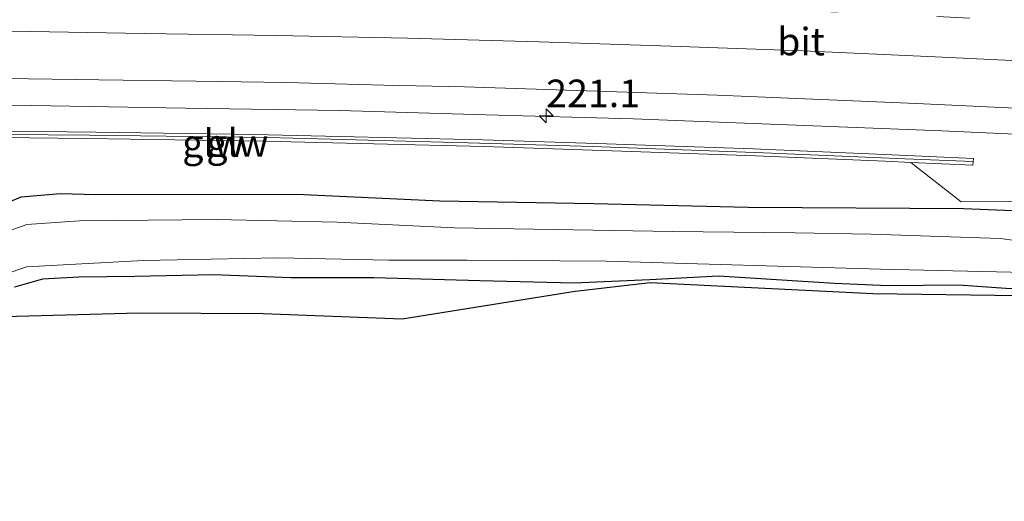
# Model space of a CAD drawing. Units: metres. Extents: x 79998 to 86369, y 401143 to 406253.
# Drawn here: x 81229 to 81318, y 401686 to 401729 of the extents above; entities that cross this region are included whole.
import ezdxf
from ezdxf.enums import TextEntityAlignment as Align

# ---------------------------------------------------------------- set-up
doc = ezdxf.new("R2010")
doc.units = ezdxf.units.M
doc.linetypes.add('IE-TERREINAFSCHEIDING', pattern=[10, 8, -2])
doc.linetypes.add('VW-3-9_STREEP', pattern=[12, 3, -9])
doc.layers.get('0').update_dxf_attribs({"lineweight": 25})
for name, color, linetype, lineweight in [('B-ME-AM-KILOMETR-S-B1', 7, 'Continuous', 18), ('B-ME-BV-GELEIDECONSTRUCTIE-GELEIDERAIL-L-B1', 213, 'BV-GELEIDERAIL', 18), ('B-ME-IE-GRASLAND-GV-B6', 93, 'Continuous', 18), ('B-ME-IE-TERREINAFSCHEIDING-RASTERHEKWERK-L-B1', 8, 'IE-TERREINAFSCHEIDING', 18), ('B-ME-KW-GELUIDSWERING-GV-B6', 8, 'Continuous', 18), ('B-ME-KW-SCHERM-L-B1', 8, 'Continuous', 18), ('B-ME-OG-WATER-GV-B6', 153, 'Continuous', 18), ('B-ME-VH-VERH_SOORT-BITUMEN-GV-B6', 8, 'IE-TERREINAFSCHEIDING-NATUURLIJK-HOUTWAL', 18), ('B-ME-VW-MARKERING-39STREEP-015-L-B1', 255, 'VW-3-9_STREEP', 18), ('B-ME-VW-MARKERING-STREEP-015-L-B1', 7, 'Continuous', 18)]:
    doc.layers.add(name, color=color, linetype=linetype, lineweight=lineweight)
doc.layers.add('B-ME-GW-INSTEEKWATERGANG-L-B1', color=10, linetype='Continuous')
doc.layers.add('B-ME-KG-KADASTRAAL-OPNAMEDTMGRENS-L-B1', color=10, linetype='Continuous')
doc.styles.add('NLCS-ISO', font='NLCS-ISO.TTF')
doc.linetypes.add('BV-GELEIDERAIL', pattern='A,10,-3,[108,NLCS.SHX,S=1,R=0,X=0,Y=0],-3', length=16)
doc.linetypes.add('IE-TERREINAFSCHEIDING-NATUURLIJK-HOUTWAL', pattern='A,7,-1.5,[67,NLCS.SHX,S=0.75,R=45,X=0,Y=0],-1.5,7,-1.5,[70,NLCS.SHX,S=0.75,R=0,X=0,Y=0],-1.5', length=20)

# ---------------------------------------------------------------- blocks, each defined once
blk = doc.blocks.new('hecto')
for p, q in [((0, 0.625), (-0.625, 0)), ((0, -0.625), (0, 0.625)), ((-0.625, 0), (0.625, 0)), ((0.625, 0), (0, -0.625))]:
    blk.add_line(p, q)

msp = doc.modelspace()

# ---------------------------------------------------------------- linework, layer by layer
at = {"layer": 'B-ME-BV-GELEIDECONSTRUCTIE-GELEIDERAIL-L-B1'}
msp.add_polyline3d([(81127.9397, 401717.7366, 2.7766), (81151.677, 401719.747, 2.34), (81162.276, 401720.604, 2.56), (81164.925, 401720.822, 2.38), (81168.816, 401721.082, 2.36), (81176.782, 401721.328, 2.19), (81195.417, 401721.433, 2.08), (81214.053, 401721.538, 2.07), (81230.102, 401721.453, 1.92), (81244.06, 401721.212, 1.88), (81258.019, 401720.971, 1.73), (81271.339, 401720.605, 1.59), (81284.66, 401720.238, 1.61), (81298.654, 401719.685, 1.56), (81312.647, 401719.131, 1.46), (81324.655, 401718.597, 1.43), (81331.288, 401718.238, 1.44), (81337.989, 401717.746, 1.23), (81349.896, 401716.669, 0.83), (81355.16, 401716.145, 0.77)], dxfattribs=at)
at = {"layer": 'B-ME-GW-INSTEEKWATERGANG-L-B1'}
for points in [[(81227.129, 401712.3068, 0.7155), (81229.161, 401713.1683, 0.8104), (81232.7324, 401713.4452, 0.9034), (81235.9343, 401713.3529, 0.8538), (81246.9105, 401713.3865, 0.7673), (81254.7922, 401713.3558, 0.6798), (81267.1285, 401712.8032, 0.5504), (81281.0892, 401712.5574, 0.4994), (81295.0669, 401712.219, 0.428), (81314.6375, 401712.0919, 0.3216), (81327.9167, 401711.5493, 0.4091), (81337.8708, 401710.8914, 0.3947), (81344.3837, 401710.6663, 0.2741), (81352.0948, 401710.0914, 0.2969), (81368.6199, 401709.1665, 0.3648), (81376.9635, 401708.7973, 0.2931)], [(81374.7998, 401699.4877, 0.3051), (81358.8885, 401700.4167, 0.412), (81343.71, 401701.4936, 0.3921), (81334.6902, 401701.9884, 0.4234), (81328.2248, 401703.1575, 0.4173), (81325.2999, 401704.7882, 0.4227), (81323.4218, 401704.942, 0.4032), (81322.0408, 401704.9047, 0.4312), (81321.4747, 401704.8894, 0.4427), (81318.8652, 401704.819, 0.4957), (81314.1547, 401705.1574, 0.6191), (81307.7816, 401705.0959, 0.6307), (81302.895, 401705.2823, 0.6525), (81292.3963, 401705.9592, 0.6059), (81286.1771, 401705.6208, 0.5892), (81279.2806, 401705.3131, 0.4223), (81270.7632, 401705.529, 0.5116), (81261.1573, 401705.8059, 0.5009), (81253.6143, 401705.8059, 0.4809), (81246.6388, 401706.0839, 0.4522), (81239.4652, 401705.9301, 0.4552), (81234.3852, 401705.8685, 0.5226), (81231.1057, 401705.6841, 0.5231), (81228.5503, 401704.9764, 0.4942)]]:
    msp.add_polyline3d(points, dxfattribs=at)
at = {"layer": 'B-ME-IE-GRASLAND-GV-B6'}
for points in [[(81227.7108, 401723.8777, 1.2664), (81236.2252, 401723.7695, 1.2839), (81244.9904, 401723.6327, 1.2333), (81253.2198, 401723.513, 1.2391), (81262.0419, 401723.2793, 1.1275), (81269.3481, 401723.1426, 1.0417), (81277.7086, 401722.8633, 0.9854), (81292.2799, 401722.3917, 0.8785), (81310.3491, 401721.6349, 0.7967), (81321.8845, 401721.0897, 0.8155), (81334.7117, 401720.4331, 0.7791), (81353.8273, 401719.3824, 0.7497), (81371.3817, 401718.2848, 0.6858), (81388.3947, 401717.1234, 0.6842)], [(81372.513, 401709.894, 0.355), (81357.433, 401710.906, 0.33), (81342.667, 401711.903, 0.424), (81330.792, 401712.479, 0.419), (81318.718, 401712.719, 0.415), (81314.379, 401712.704, 0.361), (81309.8208, 401716.2825, 0.5509), (81315.4438, 401716.0245, 0.5511), (81315.499, 401716.6274, 0.7202), (81308.1423, 401716.9674, 0.717), (81295.5408, 401717.4951, 0.774), (81282.2503, 401717.9638, 0.8602), (81271.0158, 401718.3335, 0.939), (81250.271, 401718.8172, 1.1514), (81235.933, 401719.0345, 1.1949), (81217.5942, 401719.2285, 1.2378)], [(81222.2118, 401718.5914, 1.0362), (81235.0709, 401718.442, 1.028), (81251.1297, 401718.1998, 0.983), (81271.1321, 401717.7244, 0.7691), (81282.753, 401717.3423, 0.6873), (81295.7315, 401716.8818, 0.6041), (81307.4869, 401716.3895, 0.5508), (81309.8208, 401716.2825, 0.5509)], [(81309.8208, 401716.2825, 0.5509), (81314.379, 401712.704, 0.361), (81318.718, 401712.719, 0.415), (81330.792, 401712.479, 0.419), (81342.667, 401711.903, 0.424), (81357.433, 401710.906, 0.33), (81372.513, 401709.894, 0.355)], [(81376.9635, 401708.7973, 0.2931), (81368.6199, 401709.1665, 0.3648), (81352.0948, 401710.0914, 0.2969), (81344.3837, 401710.6663, 0.2741), (81337.8708, 401710.8914, 0.3947), (81327.9167, 401711.5493, 0.4091), (81314.6375, 401712.0919, 0.3216), (81295.0669, 401712.219, 0.428), (81281.0892, 401712.5574, 0.4994), (81267.1285, 401712.8032, 0.5504), (81254.7922, 401713.3558, 0.6798), (81246.9105, 401713.3865, 0.7673), (81235.9343, 401713.3529, 0.8538), (81232.7324, 401713.4452, 0.9034), (81229.161, 401713.1683, 0.8104), (81227.129, 401712.3068, 0.7155)], [(81227.129, 401712.3068, 0.7155), (81229.161, 401713.1683, 0.8104), (81232.7324, 401713.4452, 0.9034), (81235.9343, 401713.3529, 0.8538), (81246.9105, 401713.3865, 0.7673), (81254.7922, 401713.3558, 0.6798), (81267.1285, 401712.8032, 0.5504), (81281.0892, 401712.5574, 0.4994), (81295.0669, 401712.219, 0.428), (81314.6375, 401712.0919, 0.3216), (81327.9167, 401711.5493, 0.4091), (81337.8708, 401710.8914, 0.3947), (81344.3837, 401710.6663, 0.2741), (81352.0948, 401710.0914, 0.2969), (81368.6199, 401709.1665, 0.3648), (81376.9635, 401708.7973, 0.2931)], [(81322.011, 401708.841, -0.486), (81317.9313, 401709.3868, -0.427), (81306.194, 401709.783, -0.5348), (81299.352, 401709.88, -0.512), (81288.23, 401710.009, -0.454), (81268.46, 401710.347, -0.454), (81257.809, 401710.857, -0.415), (81246.891, 401711.113, -0.46), (81234.457, 401710.976, -0.511), (81229.694, 401710.644, -0.46), (81226.198, 401709.415, -0.431)], [(81223.737, 401704.743, -0.513), (81229.662, 401706.795, -0.418), (81240.248, 401707.394, -0.4017), (81252.479, 401707.634, -0.4017), (81262.515, 401707.413, -0.485), (81269.61, 401707.413, -0.494), (81282.199, 401707.311, -0.502), (81307.071, 401706.586, -0.398), (81321.525, 401706.2515, -0.5138), (81321.4747, 401704.8894, 0.4427)], [(81228.5503, 401704.9764, 0.4942), (81231.1057, 401705.6841, 0.5231), (81234.3852, 401705.8685, 0.5226), (81239.4652, 401705.9301, 0.4552), (81246.6388, 401706.0839, 0.4522), (81253.6143, 401705.8059, 0.4809), (81261.1573, 401705.8059, 0.5009), (81270.7632, 401705.529, 0.5116), (81279.2806, 401705.3131, 0.4223), (81286.1771, 401705.6208, 0.5892), (81292.3963, 401705.9592, 0.6059), (81302.895, 401705.2823, 0.6525), (81307.7816, 401705.0959, 0.6307), (81314.1547, 401705.1574, 0.6191), (81318.8652, 401704.819, 0.4957), (81321.4747, 401704.8894, 0.4427), (81322.0408, 401704.9047, 0.4312), (81323.4218, 401704.942, 0.4032), (81325.2999, 401704.7882, 0.4227), (81328.2248, 401703.1575, 0.4173), (81334.6902, 401701.9884, 0.4234), (81343.71, 401701.4936, 0.3921), (81358.8885, 401700.4167, 0.412), (81374.7998, 401699.4877, 0.3051)], [(81321.4747, 401704.8894, 0.4427), (81318.8652, 401704.819, 0.4957), (81314.1547, 401705.1574, 0.6191), (81307.7816, 401705.0959, 0.6307), (81302.895, 401705.2823, 0.6525), (81292.3963, 401705.9592, 0.6059), (81286.1771, 401705.6208, 0.5892), (81279.2806, 401705.3131, 0.4223), (81270.7632, 401705.529, 0.5116), (81261.1573, 401705.8059, 0.5009), (81253.6143, 401705.8059, 0.4809), (81246.6388, 401706.0839, 0.4522), (81239.4652, 401705.9301, 0.4552), (81234.3852, 401705.8685, 0.5226), (81231.1057, 401705.6841, 0.5231), (81228.5503, 401704.9764, 0.4942)], [(81386.5519, 401696.9001, 0.4255), (81371.3223, 401697.9819, 0.4555), (81358.6208, 401698.7681, 0.4867), (81347.4578, 401699.4276, 0.5347), (81338.0145, 401699.9024, 0.5293), (81331.5523, 401700.2609, 0.5304), (81319.3919, 401700.7631, 0.533), (81319.6368, 401704.1942, 0.4968), (81306.3768, 401704.3852, 0.6734), (81286.1859, 401705.3816, 0.5692), (81279.4057, 401704.5845, 0.4601), (81263.7017, 401702.0934, 0.5494), (81251.097, 401702.5804, 0.5108), (81239.83, 401702.6302, 0.6252), (81223.1787, 401702.1819, 0.7916)]]:
    msp.add_polyline3d(points, dxfattribs=at)
at = {"layer": 'B-ME-IE-TERREINAFSCHEIDING-RASTERHEKWERK-L-B1'}
msp.add_polyline3d([(81519.2946, 401697.4527, 0.3167), (81503.749, 401699.078, 0.334), (81486.175, 401700.706, 0.337), (81468.163, 401702.346, 0.31), (81450.04, 401704.098, 0.329), (81434.887, 401705.3, 0.353), (81417.384, 401706.708, 0.346), (81402.458, 401707.787, 0.332), (81390.3713, 401708.7212, 0.3312), (81387.475, 401708.945, 0.331), (81372.513, 401709.894, 0.355), (81357.433, 401710.906, 0.33), (81342.667, 401711.903, 0.424), (81330.792, 401712.479, 0.419), (81318.718, 401712.719, 0.415), (81314.379, 401712.704, 0.361), (81309.8208, 401716.2825, 0.5509)], dxfattribs=at)
at = {"layer": 'B-ME-KG-KADASTRAAL-OPNAMEDTMGRENS-L-B1'}
msp.add_polyline3d([(81223.1787, 401702.1819, 0.7916), (81239.83, 401702.6302, 0.6252), (81251.097, 401702.5804, 0.5108), (81263.7017, 401702.0934, 0.5494), (81279.4057, 401704.5845, 0.4601), (81286.1859, 401705.3816, 0.5692), (81306.3768, 401704.3852, 0.6734), (81319.6368, 401704.1942, 0.4968), (81319.3919, 401700.7631, 0.533), (81319.2626, 401697.4405, 0.4159), (81319.1845, 401696.1874, 0.3302), (81326.8478, 401695.8088, 0.4457), (81326.8471, 401695.2929, 0.3832), (81326.8191, 401694.1203, -0.5628), (81326.8239, 401693.0631, -0.5628), (81326.8158, 401691.7024, 0.591), (81326.8158, 401691.3904, 0.5894), (81326.6164, 401689.2979, 0.6101), (81339.5844, 401688.4775, 0.5827), (81365.2592, 401686.7338, 0.4024), (81385.5294, 401685.5378, 0.4196)], dxfattribs=at)
at = {"layer": 'B-ME-KW-GELUIDSWERING-GV-B6'}
msp.add_polyline3d([(81217.5942, 401719.2285, 1.2378), (81235.933, 401719.0345, 1.1949), (81250.271, 401718.8172, 1.1514), (81271.0158, 401718.3335, 0.939), (81282.2503, 401717.9638, 0.8602), (81295.5408, 401717.4951, 0.774), (81308.1423, 401716.9674, 0.717), (81315.499, 401716.6274, 0.7202), (81315.4438, 401716.0245, 0.5511), (81309.8208, 401716.2825, 0.5509), (81307.4869, 401716.3895, 0.5508), (81295.7315, 401716.8818, 0.6041), (81282.753, 401717.3423, 0.6873), (81271.1321, 401717.7244, 0.7691), (81251.1297, 401718.1998, 0.983), (81235.0709, 401718.442, 1.028), (81222.2118, 401718.5914, 1.0362)], dxfattribs=at)
at = {"layer": 'B-ME-KW-SCHERM-L-B1'}
msp.add_polyline3d([(81315.4738, 401716.3527, 4.7661), (81309.2871, 401716.6055, 4.8404), (81296.4742, 401717.1446, 4.8929), (81280.9626, 401717.7094, 4.9933), (81269.6815, 401718.0568, 5.0758), (81251.5717, 401718.5227, 5.2609), (81235.3505, 401718.7459, 5.3193), (81216.586, 401718.9144, 5.3668), (81200.4304, 401718.9096, 5.4628), (81183.3705, 401718.7634, 5.5807), (81177.272, 401718.7441, 1.6061)], dxfattribs=at)
at = {"layer": 'B-ME-OG-WATER-GV-B6'}
for points in [[(81226.198, 401709.415, -0.431), (81229.694, 401710.644, -0.46), (81234.457, 401710.976, -0.511), (81246.891, 401711.113, -0.46), (81257.809, 401710.857, -0.415), (81268.46, 401710.347, -0.454), (81288.23, 401710.009, -0.454), (81299.352, 401709.88, -0.512), (81306.194, 401709.783, -0.5348), (81317.9313, 401709.3868, -0.427), (81322.011, 401708.841, -0.486), (81321.7998, 401706.2451, -0.516), (81321.525, 401706.2515, -0.5138)], [(81321.525, 401706.2515, -0.5138), (81307.071, 401706.586, -0.398), (81282.199, 401707.311, -0.502), (81269.61, 401707.413, -0.494), (81262.515, 401707.413, -0.485), (81252.479, 401707.634, -0.4017), (81240.248, 401707.394, -0.4017), (81229.662, 401706.795, -0.418), (81223.737, 401704.743, -0.513)]]:
    msp.add_polyline3d(points, dxfattribs=at)
at = {"layer": 'B-ME-VH-VERH_SOORT-BITUMEN-GV-B6'}
msp.add_polyline3d([(81388.3947, 401717.1234, 0.6842), (81371.3817, 401718.2848, 0.6858), (81353.8273, 401719.3824, 0.7497), (81334.7117, 401720.4331, 0.7791), (81321.8845, 401721.0897, 0.8155), (81310.3491, 401721.6349, 0.7967), (81292.2799, 401722.3917, 0.8785), (81277.7086, 401722.8633, 0.9854), (81269.3481, 401723.1426, 1.0417), (81262.0419, 401723.2793, 1.1275), (81253.2198, 401723.513, 1.2391), (81244.9904, 401723.6327, 1.2333), (81236.2252, 401723.7695, 1.2839), (81227.7108, 401723.8777, 1.2664)], dxfattribs=at)
at = {"layer": 'B-ME-VW-MARKERING-39STREEP-015-L-B1'}
msp.add_polyline3d([(81228.361, 401731.8125, 1.5298), (81240.3347, 401731.634, 1.5414), (81252.3615, 401731.4466, 1.4563), (81264.2039, 401731.2029, 1.3304), (81276.218, 401730.88, 1.2107), (81288.1541, 401730.489, 1.147), (81300.1859, 401730.0447, 1.0736), (81312.1875, 401729.5048, 1.0949), (81324.1795, 401728.9452, 1.0698), (81336.106, 401728.3302, 1.0779), (81348.1108, 401727.6509, 1.0517), (81372.0089, 401726.1649, 0.9273), (81383.9681, 401725.3454, 0.9328), (81395.9056, 401724.481, 0.9066), (81407.8585, 401723.5643, 0.9646), (81419.825, 401722.6098, 1.0105), (81431.7782, 401721.6541, 0.9844), (81443.7229, 401720.6503, 1.0082), (81455.654, 401719.6121, 1.025), (81479.519, 401717.463, 0.9953), (81491.5326, 401716.3439, 1.0013), (81503.4453, 401715.1853, 1.0647), (81515.3899, 401713.9869, 1.0799), (81520.939, 401713.422, 1.0586)], dxfattribs=at)
at = {"layer": 'B-ME-VW-MARKERING-STREEP-015-L-B1'}
msp.add_polyline3d([(81520.562, 401709.7608, 0.9661), (81503.0867, 401711.522, 0.9517), (81491.1982, 401712.6997, 0.9003), (81467.2991, 401714.9066, 0.9105), (81455.3343, 401715.9454, 0.9338), (81431.4571, 401718.0076, 0.9365), (81419.5286, 401718.9704, 0.8983), (81407.5802, 401719.8943, 0.8479), (81395.632, 401720.8106, 0.8248), (81383.7185, 401721.696, 0.8384), (81371.763, 401722.4925, 0.8182), (81359.7787, 401723.2555, 0.854), (81347.9354, 401723.9896, 0.9539), (81335.9404, 401724.6843, 0.9658), (81324.0321, 401725.2936, 0.9617), (81312.0459, 401725.8607, 0.9824), (81300.0473, 401726.3896, 0.9914), (81288.0698, 401726.8191, 1.0918), (81276.1212, 401727.2174, 1.1059), (81264.1798, 401727.546, 1.1773), (81252.3305, 401727.7918, 1.2934), (81240.3053, 401727.9838, 1.3948), (81228.3089, 401728.1675, 1.4112)], dxfattribs=at)

# ---------------------------------------------------------------- block references
at = {"layer": 'B-ME-AM-KILOMETR-S-B1', "rotation": 90}
msp.add_blockref('hecto', (81276.764, 401720.507, 1.61), dxfattribs=at)

# ---------------------------------------------------------------- texts
at = {"layer": 'B-ME-AM-KILOMETR-S-B1', "ltscale": 0.2, "style": 'NLCS-ISO'}
msp.add_text('221.1', height=2.5, dxfattribs=at).set_placement((81276.764, 401720.507, 1.61), align=Align.BOTTOM_LEFT)
at = {"layer": 'B-ME-KW-GELUIDSWERING-GV-B6', "ltscale": 0.2, "style": 'NLCS-ISO'}
msp.add_text('glw', height=2.5, dxfattribs=at).set_placement((81246.5848, 401718.0117), align=Align.MIDDLE_CENTER)
at = {"layer": 'B-ME-KW-SCHERM-L-B1', "ltscale": 0.2, "style": 'NLCS-ISO'}
msp.add_text('glw', height=2.5, dxfattribs=at).set_placement((81248.7691, 401718.0426), align=Align.MIDDLE_CENTER)
at = {"layer": 'B-ME-VH-VERH_SOORT-BITUMEN-GV-B6', "ltscale": 0.2, "style": 'NLCS-ISO'}
msp.add_text('bit', height=2.5, dxfattribs=at).set_placement((81299.8728, 401727.2396), align=Align.MIDDLE_CENTER)

doc.saveas('drawing.dxf')
